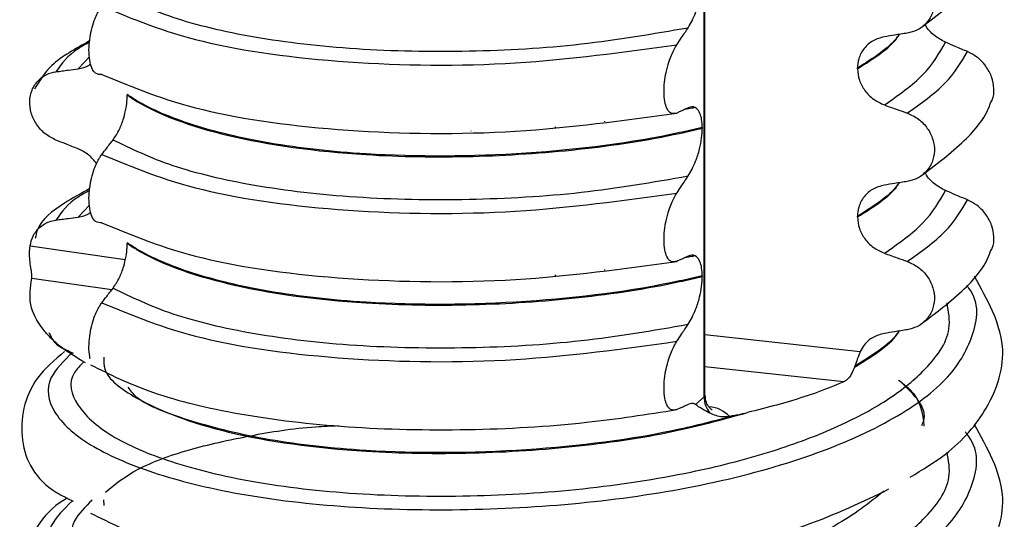
# Model space of a CAD drawing. Units: millimetres. Extents: x 5 to 415, y 5 to 589.
# Drawn here: x 276 to 286, y 208 to 213 of the extents above; entities that cross this region are included whole.
import ezdxf

# ---------------------------------------------------------------- set-up
doc = ezdxf.new("R2010")
doc.units = ezdxf.units.MM

msp = doc.modelspace()

# ---------------------------------------------------------------- linework, layer by layer
at = {"color": 8, "linetype": 'Continuous', "lineweight": 25}
for p, q in [((283.3875, 209.2087), (283.3875, 233.8201)), ((277.1895, 212.6395), (277.0749, 212.5199)), ((281.8892, 211.9267), (281.8892, 211.935)), ((282.3883, 211.9847), (282.3883, 211.9911)), ((281.0392, 211.8909), (281.0392, 211.8925)), ((277.1895, 211.1428), (277.0749, 211.0232)), ((276.5905, 210.7315), (277.5507, 210.5943)), ((281.8892, 210.43), (281.8892, 210.4382)), ((282.3883, 210.488), (282.3883, 210.4944)), ((277.4136, 210.2875), (276.6068, 210.4028)), ((283.3972, 209.8361), (284.9623, 209.6645)), ((284.7961, 209.3593), (283.3972, 209.5127))]:
    msp.add_line(p, q, dxfattribs=at)
at = {"color": 7, "linetype": 'Continuous', "lineweight": 25}
for p, q in [((283.3972, 209.2264), (283.3972, 233.8189)), ((284.9351, 212.5202), (284.9351, 212.5273)), ((277.5703, 212.2596), (277.5703, 212.2525)), ((283.2948, 212.1286), (283.2811, 212.1249)), ((283.3698, 211.9261), (283.3698, 211.9191)), ((284.9351, 211.0235), (284.9351, 211.0306)), ((277.5703, 210.7629), (277.5703, 210.7558)), ((283.2948, 210.6319), (283.2811, 210.6282)), ((283.3698, 210.4294), (283.3698, 210.4223)), ((284.9089, 209.5179), (284.9056, 209.5088)), ((283.3011, 209.1325), (283.3875, 209.2087)), ((277.3302, 208.1696), (277.3346, 208.1113))]:
    msp.add_line(p, q, dxfattribs=at)
at = {"color": 8, "linetype": 'Continuous', "lineweight": 25, "flags": 128}
msp.add_lwpolyline([(283.3875, 209.2087), (283.395, 209.2179), (283.3972, 209.2264)], dxfattribs=at)
at = {"color": 7, "linetype": 'Continuous', "lineweight": 25}
for centre, radius, start, end in [((283.6536, 209.2119), 0.2662, 180.68392, 219.06412), ((282.0996, 216.4781), 7.6265, 282.34015, 283.09457)]:
    msp.add_arc(centre, radius, start, end, dxfattribs=at)
at = {"color": 8, "linetype": 'Continuous', "lineweight": 25}
msp.add_arc((283.4231, 208.8122), 0.2955, 41.86327, 86.3032, dxfattribs=at)
at = {"color": 7, "linetype": 'Continuous', "lineweight": 25}
for points, knots in [([(285.5605, 212.9249), (285.7199, 213.0443), (286.0138, 213.2643), (286.2291, 213.5267), (286.2771, 213.668), (286.2819, 213.682)], [0, 0, 0, 0, 0.516836, 0.952153, 1, 1, 1, 1]), ([(285.4376, 213.5686), (285.4765, 213.5507), (285.5543, 213.5149), (285.6448, 213.4187), (285.7012, 213.3049), (285.7173, 213.1841), (285.6931, 213.0696), (285.631, 212.9731), (285.5422, 212.9053), (285.4707, 212.8875), (285.4376, 212.8792)], [0, 0, 0, 0, 0.12946, 0.259026, 0.386034, 0.510704, 0.634919, 0.760579, 0.889083, 1, 1, 1, 1]), ([(283.2281, 212.934), (283.2542, 212.9796), (283.297, 213.0545), (283.3412, 213.1954), (283.3653, 213.3132), (283.3684, 213.3826), (283.3698, 213.4158)], [0, 0, 0, 0, 0.390018, 0.641117, 0.828711, 1, 1, 1, 1]), ([(277.4286, 213.3002), (277.6126, 213.2098), (277.9809, 213.0289), (278.8374, 212.8263), (279.8626, 212.7063), (280.9995, 212.685), (282.1591, 212.7497), (282.872, 212.8726), (283.2281, 212.934)], [0, 0, 0, 0, 0.164564, 0.329401, 0.5, 0.670599, 0.835436, 1, 1, 1, 1]), ([(277.3143, 212.4619), (277.2927, 212.4615), (277.2547, 212.4609), (277.2131, 212.5195), (277.1893, 212.6026), (277.182, 212.7043), (277.1899, 212.8122), (277.2091, 212.9148), (277.2421, 213.0231), (277.2795, 213.102), (277.3063, 213.14), (277.3143, 213.1513)], [0, 0, 0, 0, 0.170967, 0.300759, 0.406444, 0.512737, 0.604998, 0.694238, 0.792378, 0.938004, 1, 1, 1, 1]), ([(277.3143, 213.1513), (277.6235, 213.0227), (278.2533, 212.7608), (279.7638, 212.5595), (281.4761, 212.5362), (282.5746, 212.6877), (283.1139, 212.762)], [0, 0, 0, 0, 0.245452, 0.5, 0.754548, 1, 1, 1, 1]), ([(283.1139, 212.762), (283.13, 212.7863), (283.157, 212.8272), (283.1951, 212.8845), (283.2171, 212.9175), (283.2281, 212.934)], [0, 0, 0, 0, 0.422303, 0.7111513, 1, 1, 1, 1]), ([(285.8226, 212.7869), (285.7849, 212.8076), (285.7096, 212.8491), (285.6392, 212.9202), (285.6199, 212.966), (285.6176, 212.9713)], [0, 0, 0, 0, 0.468828, 0.937893, 1, 1, 1, 1]), ([(285.2067, 212.8418), (285.167, 212.8312), (285.0876, 212.8099), (284.9972, 212.7289), (284.9437, 212.6305), (284.9377, 212.5585), (284.9351, 212.5273)], [0, 0, 0, 0, 0.267622, 0.53538, 0.798875, 1, 1, 1, 1]), ([(285.4376, 212.8792), (285.4162, 212.8757), (285.3734, 212.8688), (285.2964, 212.8564), (285.2409, 212.8474), (285.2067, 212.8418)], [0, 0, 0, 0, 0.277993, 0.555986, 1, 1, 1, 1]), ([(277.191, 212.8005), (277.0493, 212.7225), (276.795, 212.5826), (276.6831, 212.3954), (276.6336, 212.3126)], [0, 0, 0, 0, 0.5575362, 1, 1, 1, 1]), ([(283.1139, 212.0726), (283.0918, 212.0682), (283.0544, 212.0606), (283.0135, 212.1113), (282.9902, 212.1851), (282.9819, 212.279), (282.9874, 212.383), (283.0045, 212.4884), (283.0366, 212.6069), (283.0755, 212.6999), (283.1046, 212.747), (283.1139, 212.762)], [0, 0, 0, 0, 0.171318, 0.289077, 0.388005, 0.48735, 0.577007, 0.668, 0.771082, 0.926875, 1, 1, 1, 1]), ([(286.046, 212.6923), (286.0253, 212.701), (285.9839, 212.7186), (285.9094, 212.7501), (285.8556, 212.7729), (285.8226, 212.7869)], [0, 0, 0, 0, 0.277993, 0.555986, 1, 1, 1, 1]), ([(286.2837, 212.1844), (286.2876, 212.1911), (286.3099, 212.2296), (286.3147, 212.3192), (286.2937, 212.4382), (286.2329, 212.5505), (286.1472, 212.6402), (286.0781, 212.6758), (286.046, 212.6923)], [0, 0, 0, 0, 0.041473, 0.236109, 0.430034, 0.626215, 0.826835, 1, 1, 1, 1]), ([(276.8514, 212.4891), (276.8721, 212.492), (276.9135, 212.4977), (276.988, 212.5079), (277.0418, 212.5153), (277.0749, 212.5199)], [0, 0, 0, 0, 0.277993, 0.555986, 1, 1, 1, 1]), ([(277.0749, 212.5199), (277.115, 212.5268), (277.1627, 212.5351), (277.1965, 212.5659), (277.2018, 212.5708)], [0, 0, 0, 0, 0.8428176, 1, 1, 1, 1]), ([(284.9351, 212.5202), (284.9389, 212.4815), (284.9465, 212.4041), (285.0059, 212.2962), (285.0935, 212.2055), (285.1685, 212.1714), (285.2067, 212.154)], [0, 0, 0, 0, 0.246906, 0.493771, 0.742404, 1, 1, 1, 1]), ([(276.8514, 211.7998), (276.8138, 211.8188), (276.7385, 211.8568), (276.651, 211.9555), (276.5964, 212.071), (276.5808, 212.1923), (276.6043, 212.3061), (276.6644, 212.4008), (276.7502, 212.466), (276.8194, 212.4818), (276.8514, 212.4891)], [0, 0, 0, 0, 0.12946, 0.259026, 0.386034, 0.510704, 0.634919, 0.760579, 0.889083, 1, 1, 1, 1]), ([(277.3143, 212.4619), (277.6235, 212.3333), (278.2533, 212.0714), (279.7638, 211.8701), (281.4761, 211.8468), (282.5746, 211.9983), (283.1139, 212.0726)], [0, 0, 0, 0, 0.245452, 0.5, 0.754548, 1, 1, 1, 1]), ([(277.4286, 211.8035), (277.4503, 211.836), (277.4887, 211.8933), (277.533, 212.0096), (277.5589, 212.1158), (277.5692, 212.1968), (277.57, 212.2388), (277.5703, 212.2525)], [0, 0, 0, 0, 0.329557, 0.58143, 0.770386, 0.9248, 1, 1, 1, 1]), ([(283.3698, 211.9261), (283.2941, 211.9086), (282.7448, 211.7816), (281.5802, 211.6337), (280.1197, 211.6269), (278.9899, 211.7533), (278.198, 211.9441), (277.7681, 212.1284), (277.6022, 212.2385), (277.5703, 212.2596)], [0, 0, 0, 0, 0.036419, 0.264132, 0.499183, 0.657608, 0.810595, 0.963581, 1, 1, 1, 1]), ([(277.5703, 212.2525), (277.6022, 212.2314), (277.8336, 212.078), (278.5324, 211.8152), (279.7868, 211.6401), (281.0375, 211.6204), (282.1265, 211.6917), (282.9002, 211.8105), (283.2941, 211.9015), (283.3698, 211.9191)], [0, 0, 0, 0, 0.036419, 0.264132, 0.499183, 0.657608, 0.810595, 0.963581, 1, 1, 1, 1]), ([(283.2281, 212.1252), (283.2118, 212.1175), (283.1846, 212.1046), (283.1465, 212.0872), (283.1248, 212.0775), (283.1139, 212.0726)], [0, 0, 0, 0, 0.428382, 0.714189, 1, 1, 1, 1]), ([(283.2811, 212.1249), (283.2761, 212.1236), (283.2507, 212.1164), (283.2203, 212.1128), (283.1958, 212.11)], [0, 0, 0, 0, 0.194902, 1, 1, 1, 1]), ([(283.3698, 211.9261), (283.3686, 211.9545), (283.3661, 212.0112), (283.3454, 212.0799), (283.3076, 212.1314), (283.2646, 212.1399), (283.2354, 212.1281), (283.2281, 212.1252)], [0, 0, 0, 0, 0.163617, 0.32649, 0.558367, 0.89081, 1, 1, 1, 1]), ([(285.2067, 212.154), (285.2282, 212.1463), (285.2713, 212.1311), (285.3483, 212.1037), (285.4037, 212.0839), (285.4376, 212.0719)], [0, 0, 0, 0, 0.279735, 0.559471, 1, 1, 1, 1]), ([(285.5605, 211.4282), (285.7199, 211.5476), (286.0138, 211.7676), (286.2291, 212.03), (286.2771, 212.1713), (286.2819, 212.1853)], [0, 0, 0, 0, 0.516836, 0.952153, 1, 1, 1, 1]), ([(285.4376, 212.0719), (285.4765, 212.054), (285.5543, 212.0181), (285.6448, 211.922), (285.7012, 211.8082), (285.7173, 211.6874), (285.6931, 211.5729), (285.631, 211.4764), (285.5422, 211.4086), (285.4707, 211.3907), (285.4376, 211.3825)], [0, 0, 0, 0, 0.12946, 0.259026, 0.386034, 0.510704, 0.634919, 0.760579, 0.889083, 1, 1, 1, 1]), ([(283.2281, 211.4373), (283.2542, 211.4829), (283.297, 211.5578), (283.3412, 211.6987), (283.3653, 211.8165), (283.3684, 211.8859), (283.3698, 211.9191)], [0, 0, 0, 0, 0.3900176, 0.6411166, 0.8287107, 1, 1, 1, 1]), ([(277.0749, 211.711), (277.054, 211.7193), (277.0124, 211.7358), (276.9379, 211.7654), (276.8842, 211.7867), (276.8514, 211.7998)], [0, 0, 0, 0, 0.279735, 0.559471, 1, 1, 1, 1]), ([(277.3143, 211.6546), (277.3306, 211.6761), (277.3578, 211.7118), (277.3959, 211.7614), (277.4177, 211.7895), (277.4286, 211.8035)], [0, 0, 0, 0, 0.428382, 0.714189, 1, 1, 1, 1]), ([(277.4286, 211.8035), (277.6126, 211.7131), (277.9809, 211.5322), (278.8374, 211.3295), (279.8626, 211.2096), (280.9995, 211.1883), (282.1591, 211.2529), (282.872, 211.3759), (283.2281, 211.4373)], [0, 0, 0, 0, 0.164564, 0.329401, 0.5, 0.670599, 0.835436, 1, 1, 1, 1]), ([(277.2633, 211.5616), (277.2377, 211.593), (277.1849, 211.6574), (277.1122, 211.6928), (277.0749, 211.711)], [0, 0, 0, 0, 0.486271, 1, 1, 1, 1]), ([(277.3143, 210.9652), (277.2927, 210.9648), (277.2547, 210.9642), (277.2131, 211.0228), (277.1893, 211.1059), (277.182, 211.2075), (277.1899, 211.3155), (277.2091, 211.4181), (277.2421, 211.5264), (277.2795, 211.6053), (277.3063, 211.6433), (277.3143, 211.6546)], [0, 0, 0, 0, 0.170967, 0.300759, 0.406444, 0.512737, 0.604998, 0.694238, 0.792378, 0.938004, 1, 1, 1, 1]), ([(277.3143, 211.6546), (277.6235, 211.526), (278.2533, 211.2641), (279.7638, 211.0628), (281.4761, 211.0395), (282.5746, 211.191), (283.1139, 211.2653)], [0, 0, 0, 0, 0.245452, 0.5, 0.754548, 1, 1, 1, 1]), ([(283.1139, 211.2653), (283.13, 211.2896), (283.157, 211.3305), (283.1951, 211.3878), (283.2171, 211.4208), (283.2281, 211.4373)], [0, 0, 0, 0, 0.422303, 0.711151, 1, 1, 1, 1]), ([(285.8226, 211.2902), (285.7849, 211.3109), (285.7096, 211.3524), (285.6392, 211.4235), (285.6199, 211.4693), (285.6176, 211.4746)], [0, 0, 0, 0, 0.468828, 0.937893, 1, 1, 1, 1]), ([(285.2067, 211.3451), (285.167, 211.3345), (285.0876, 211.3132), (284.9972, 211.2322), (284.9437, 211.1338), (284.9377, 211.0618), (284.9351, 211.0306)], [0, 0, 0, 0, 0.267622, 0.53538, 0.798875, 1, 1, 1, 1]), ([(285.4376, 211.3825), (285.4162, 211.379), (285.3734, 211.3721), (285.2964, 211.3597), (285.2409, 211.3507), (285.2067, 211.3451)], [0, 0, 0, 0, 0.277993, 0.555986, 1, 1, 1, 1]), ([(277.1914, 211.3095), (277.1055, 211.2616), (276.8914, 211.1423), (276.6754, 210.9815), (276.6486, 210.8358), (276.6434, 210.8074)], [0, 0, 0, 0, 0.350366, 0.873063, 1, 1, 1, 1]), ([(283.1139, 210.5759), (283.0918, 210.5714), (283.0544, 210.5639), (283.0135, 210.6146), (282.9902, 210.6884), (282.9819, 210.7823), (282.9874, 210.8863), (283.0045, 210.9917), (283.0366, 211.1102), (283.0755, 211.2032), (283.1046, 211.2503), (283.1139, 211.2653)], [0, 0, 0, 0, 0.171318, 0.289077, 0.388005, 0.48735, 0.577007, 0.668, 0.771082, 0.926875, 1, 1, 1, 1]), ([(286.046, 211.1956), (286.0253, 211.2043), (285.9839, 211.2218), (285.9094, 211.2534), (285.8556, 211.2761), (285.8226, 211.2902)], [0, 0, 0, 0, 0.277993, 0.555986, 1, 1, 1, 1]), ([(286.2837, 210.6877), (286.2876, 210.6944), (286.3099, 210.7329), (286.3147, 210.8225), (286.2937, 210.9415), (286.2329, 211.0538), (286.1472, 211.1435), (286.0781, 211.1791), (286.046, 211.1956)], [0, 0, 0, 0, 0.041473, 0.236109, 0.430034, 0.626215, 0.826835, 1, 1, 1, 1]), ([(276.8514, 210.9924), (276.8721, 210.9953), (276.9135, 211.001), (276.988, 211.0112), (277.0418, 211.0186), (277.0749, 211.0232)], [0, 0, 0, 0, 0.277993, 0.555986, 1, 1, 1, 1]), ([(277.0749, 211.0232), (277.115, 211.0301), (277.1627, 211.0384), (277.1965, 211.0692), (277.2018, 211.0741)], [0, 0, 0, 0, 0.8428176, 1, 1, 1, 1]), ([(284.9351, 211.0235), (284.9389, 210.9848), (284.9465, 210.9074), (285.0059, 210.7995), (285.0935, 210.7088), (285.1685, 210.6747), (285.2067, 210.6573)], [0, 0, 0, 0, 0.246906, 0.493771, 0.742404, 1, 1, 1, 1]), ([(276.5905, 210.7315), (276.5984, 210.7649), (276.6152, 210.8358), (276.6827, 210.9217), (276.7664, 210.975), (276.8277, 210.9876), (276.8514, 210.9924)], [0, 0, 0, 0, 0.249921, 0.530564, 0.81798, 1, 1, 1, 1]), ([(277.3143, 210.9652), (277.6235, 210.8366), (278.2533, 210.5747), (279.7638, 210.3734), (281.4761, 210.3501), (282.5746, 210.5016), (283.1139, 210.5759)], [0, 0, 0, 0, 0.245452, 0.5, 0.754548, 1, 1, 1, 1]), ([(276.6068, 210.4028), (276.6079, 210.416), (276.6102, 210.4425), (276.5982, 210.5096), (276.5883, 210.5836), (276.5837, 210.6616), (276.5882, 210.7077), (276.5905, 210.7315)], [0, 0, 0, 0, 0.223708, 0.446174, 0.656266, 0.82316, 1, 1, 1, 1]), ([(277.4286, 210.3068), (277.4503, 210.3393), (277.4887, 210.3965), (277.533, 210.5129), (277.5589, 210.6191), (277.5692, 210.7001), (277.57, 210.7421), (277.5703, 210.7558)], [0, 0, 0, 0, 0.329557, 0.58143, 0.770386, 0.9248, 1, 1, 1, 1]), ([(283.3698, 210.4294), (283.2941, 210.4119), (282.7448, 210.2849), (281.5802, 210.137), (280.1197, 210.1302), (278.9899, 210.2566), (278.198, 210.4474), (277.7681, 210.6317), (277.6022, 210.7417), (277.5703, 210.7629)], [0, 0, 0, 0, 0.0364188, 0.2641319, 0.499183, 0.6576081, 0.8105946, 0.9635812, 1, 1, 1, 1]), ([(277.5703, 210.7558), (277.6022, 210.7347), (277.8336, 210.5813), (278.5324, 210.3185), (279.7868, 210.1434), (281.0375, 210.1237), (282.1265, 210.195), (282.9002, 210.3138), (283.2941, 210.4048), (283.3698, 210.4223)], [0, 0, 0, 0, 0.036419, 0.264132, 0.499183, 0.657608, 0.810595, 0.963581, 1, 1, 1, 1]), ([(283.2281, 210.6285), (283.2118, 210.6208), (283.1846, 210.6079), (283.1465, 210.5905), (283.1248, 210.5808), (283.1139, 210.5759)], [0, 0, 0, 0, 0.4283819, 0.7141891, 1, 1, 1, 1]), ([(283.2811, 210.6282), (283.2761, 210.6268), (283.2507, 210.6197), (283.2203, 210.6161), (283.1958, 210.6133)], [0, 0, 0, 0, 0.194902, 1, 1, 1, 1]), ([(283.3698, 210.4294), (283.3686, 210.4578), (283.3661, 210.5145), (283.3454, 210.5832), (283.3076, 210.6347), (283.2646, 210.6432), (283.2354, 210.6314), (283.2281, 210.6285)], [0, 0, 0, 0, 0.163617, 0.32649, 0.558367, 0.89081, 1, 1, 1, 1]), ([(285.2067, 210.6573), (285.2282, 210.6496), (285.2713, 210.6343), (285.3483, 210.607), (285.4037, 210.5872), (285.4376, 210.5752)], [0, 0, 0, 0, 0.279735, 0.559471, 1, 1, 1, 1]), ([(285.5605, 209.9315), (285.7199, 210.0509), (286.0138, 210.2709), (286.2291, 210.5333), (286.2771, 210.6746), (286.2819, 210.6886)], [0, 0, 0, 0, 0.516836, 0.952153, 1, 1, 1, 1]), ([(285.4376, 210.5752), (285.4765, 210.5573), (285.5543, 210.5214), (285.6448, 210.4253), (285.7012, 210.3115), (285.7173, 210.1907), (285.6931, 210.0762), (285.631, 209.9797), (285.5422, 209.9119), (285.4707, 209.894), (285.4376, 209.8858)], [0, 0, 0, 0, 0.12946, 0.259026, 0.386034, 0.510704, 0.634919, 0.760579, 0.889083, 1, 1, 1, 1]), ([(283.2281, 209.9406), (283.2542, 209.9862), (283.297, 210.0611), (283.3412, 210.202), (283.3653, 210.3198), (283.3684, 210.3892), (283.3698, 210.4223)], [0, 0, 0, 0, 0.390018, 0.641117, 0.828711, 1, 1, 1, 1]), ([(285.4653, 208.3974), (285.59, 208.473), (285.9227, 208.675), (286.2905, 209.1108), (286.4922, 209.747), (286.2455, 210.1909), (286.1151, 210.4258)], [0, 0, 0, 0, 0.146454, 0.390963, 0.677807, 1, 1, 1, 1]), ([(277.1483, 209.5517), (277.0561, 209.6071), (276.9201, 209.6888), (276.7949, 209.8047), (276.6733, 209.9426), (276.5686, 210.1429), (276.5939, 210.315), (276.6068, 210.4028)], [0, 0, 0, 0, 0.214537, 0.316353, 0.416824, 0.702534, 1, 1, 1, 1]), ([(277.3143, 210.1579), (277.3306, 210.1794), (277.3578, 210.2151), (277.3959, 210.2647), (277.4177, 210.2928), (277.4286, 210.3068)], [0, 0, 0, 0, 0.428382, 0.714189, 1, 1, 1, 1]), ([(277.4286, 210.3068), (277.6126, 210.2164), (277.9809, 210.0355), (278.8374, 209.8328), (279.8626, 209.7129), (280.9995, 209.6916), (282.1591, 209.7562), (282.872, 209.8792), (283.2281, 209.9406)], [0, 0, 0, 0, 0.164564, 0.329401, 0.5, 0.670599, 0.835436, 1, 1, 1, 1]), ([(277.1956, 209.5934), (277.1942, 209.6001), (277.1872, 209.6358), (277.182, 209.711), (277.1899, 209.8188), (277.2091, 209.9214), (277.2421, 210.0297), (277.2795, 210.1086), (277.3063, 210.1466), (277.3143, 210.1579)], [0, 0, 0, 0, 0.039789, 0.211742, 0.360995, 0.505362, 0.664125, 0.899707, 1, 1, 1, 1]), ([(277.3143, 210.1579), (277.6235, 210.0293), (278.2533, 209.7674), (279.7638, 209.5661), (281.4761, 209.5428), (282.5746, 209.6942), (283.1139, 209.7686)], [0, 0, 0, 0, 0.245452, 0.5, 0.754548, 1, 1, 1, 1]), ([(283.1139, 209.7686), (283.13, 209.7929), (283.157, 209.8338), (283.1951, 209.8911), (283.2171, 209.9241), (283.2281, 209.9406)], [0, 0, 0, 0, 0.422303, 0.7111513, 1, 1, 1, 1]), ([(276.7805, 209.8588), (276.7995, 209.8169), (276.8389, 209.7301), (276.9628, 209.6777), (277.0268, 209.6506)], [0, 0, 0, 0, 0.482677, 1, 1, 1, 1]), ([(285.2067, 209.8484), (285.1672, 209.8377), (285.0881, 209.8163), (285.0058, 209.7452), (284.9746, 209.6873), (284.9623, 209.6645)], [0, 0, 0, 0, 0.377944, 0.756079, 1, 1, 1, 1]), ([(285.4376, 209.8858), (285.4162, 209.8823), (285.3734, 209.8754), (285.2964, 209.863), (285.2409, 209.854), (285.2067, 209.8484)], [0, 0, 0, 0, 0.277993, 0.555986, 1, 1, 1, 1]), ([(283.1139, 209.0792), (283.0918, 209.0747), (283.0544, 209.0672), (283.0135, 209.1179), (282.9902, 209.1916), (282.9819, 209.2856), (282.9874, 209.3896), (283.0045, 209.495), (283.0366, 209.6135), (283.0755, 209.7065), (283.1046, 209.7536), (283.1139, 209.7686)], [0, 0, 0, 0, 0.171318, 0.289077, 0.388005, 0.48735, 0.577007, 0.668, 0.771082, 0.926875, 1, 1, 1, 1]), ([(276.9377, 209.6657), (276.8373, 209.5804), (276.5553, 209.3409), (276.4419, 208.7531), (276.664, 208.334), (276.968, 208.1831), (277.0268, 208.1539)], [0, 0, 0, 0, 0.199708, 0.560782, 0.91505, 1, 1, 1, 1]), ([(284.9623, 209.6645), (284.9526, 209.6399), (284.9339, 209.5928), (284.917, 209.542), (284.9089, 209.5179)], [0, 0, 0, 0, 0.524384, 1, 1, 1, 1]), ([(277.2016, 209.532), (277.3952, 209.4346), (277.7824, 209.2396), (278.6897, 209.0201), (279.7776, 208.889), (280.9855, 208.863), (282.1299, 208.9257), (282.8129, 209.0323), (283.1139, 209.0792)], [0, 0, 0, 0, 0.170688, 0.3413761, 0.5181223, 0.6948684, 0.8655565, 1, 1, 1, 1]), ([(284.9056, 209.5088), (284.8952, 209.4834), (284.8745, 209.4327), (284.8373, 209.3824), (284.8082, 209.3661), (284.7961, 209.3593)], [0, 0, 0, 0, 0.368918, 0.73799, 1, 1, 1, 1]), ([(284.7961, 209.3593), (284.6674, 209.307), (284.3819, 209.191), (284.0239, 209.0999), (283.8274, 209.0499)], [0, 0, 0, 0, 0.451089, 1, 1, 1, 1]), ([(285.3496, 209.3777), (285.3886, 209.3474), (285.5765, 209.2014), (285.5922, 209.0409), (285.6047, 208.9138)], [0, 0, 0, 0, 0.207485, 1, 1, 1, 1]), ([(285.5838, 208.919), (285.5909, 208.9339), (285.6621, 209.0819), (285.5076, 209.2293), (285.3686, 209.3618)], [0, 0, 0, 0, 0.101038, 1, 1, 1, 1]), ([(283.2281, 209.1318), (283.2118, 209.124), (283.1846, 209.1112), (283.1465, 209.0938), (283.1248, 209.0841), (283.1139, 209.0792)], [0, 0, 0, 0, 0.428382, 0.714189, 1, 1, 1, 1]), ([(283.3011, 209.1325), (283.2994, 209.1334), (283.2768, 209.1456), (283.2515, 209.1384), (283.2281, 209.1318)], [0, 0, 0, 0, 0.074458, 1, 1, 1, 1]), ([(283.447, 209.0441), (283.4209, 209.0574), (283.3564, 209.0902), (283.3218, 209.1167), (283.3011, 209.1325)], [0, 0, 0, 0, 0.403951, 1, 1, 1, 1]), ([(283.4681, 209.0768), (283.4671, 209.0773), (283.4647, 209.0786), (283.4388, 209.1007), (283.405, 209.1514), (283.4017, 209.2006), (283.4, 209.2268)], [0, 0, 0, 0, 0.154658, 0.373731, 0.665293, 1, 1, 1, 1]), ([(283.6432, 209.0094), (283.6198, 209.0068), (283.5472, 208.9989), (283.4874, 209.0259), (283.447, 209.0441)], [0, 0, 0, 0, 0.322816, 1, 1, 1, 1]), ([(283.7295, 209.0278), (283.7098, 209.0235), (283.6812, 209.0173), (283.6523, 209.0113), (283.6432, 209.0094)], [0, 0, 0, 0, 0.685985, 1, 1, 1, 1]), ([(277.3501, 208.2467), (277.4488, 208.327), (277.6421, 208.4842), (278.1611, 208.6778), (278.7824, 208.815), (279.2966, 208.901), (279.6246, 208.915), (279.7013, 208.9183)], [0, 0, 0, 0, 0.255199, 0.499452, 0.728345, 0.936456, 1, 1, 1, 1]), ([(285.4653, 206.9007), (285.59, 206.9763), (285.9227, 207.1783), (286.2905, 207.6141), (286.4922, 208.2503), (286.2455, 208.6942), (286.1151, 208.9291)], [0, 0, 0, 0, 0.146454, 0.390963, 0.677807, 1, 1, 1, 1]), ([(277.2016, 208.0353), (277.3952, 207.9378), (277.7824, 207.7429), (278.6898, 207.5234), (279.7773, 207.3925), (280.9865, 207.3653), (282.2121, 207.4374), (283.3822, 207.6141), (284.4533, 207.894), (284.9863, 208.1503), (285.2529, 208.2785)], [0, 0, 0, 0, 0.12282, 0.245641, 0.37282, 0.5, 0.62282, 0.745641, 0.87282, 1, 1, 1, 1]), ([(276.9669, 208.1859), (276.9571, 208.1803), (276.8201, 208.1021), (276.5757, 207.8345), (276.4351, 207.2597), (276.6643, 206.8371), (276.9681, 206.6864), (277.0268, 206.6572)], [0, 0, 0, 0, 0.015153, 0.211835, 0.567438, 0.916337, 1, 1, 1, 1])]:
    msp.add_open_spline(points, degree=3, knots=knots, dxfattribs=at)
at = {"color": 8, "linetype": 'Continuous', "lineweight": 25}
for points, knots in [([(284.9351, 212.5202), (285.0958, 212.6212), (285.2723, 212.7321), (285.3513, 212.8553), (285.3583, 212.8664)], [0, 0, 0, 0, 0.910193, 1, 1, 1, 1]), ([(285.3531, 212.8655), (285.3476, 212.8571), (285.2698, 212.7366), (285.0964, 212.6282), (284.9351, 212.5273)], [0, 0, 0, 0, 0.0698039, 1, 1, 1, 1]), ([(277.1901, 212.7874), (277.152, 212.7668), (276.9821, 212.6745), (276.9085, 212.5702), (276.8514, 212.4891)], [0, 0, 0, 0, 0.223748, 1, 1, 1, 1]), ([(284.9351, 211.0235), (285.0958, 211.1245), (285.2723, 211.2354), (285.3513, 211.3586), (285.3583, 211.3697)], [0, 0, 0, 0, 0.910193, 1, 1, 1, 1]), ([(285.3531, 211.3688), (285.3476, 211.3604), (285.2698, 211.2399), (285.0964, 211.1315), (284.9351, 211.0306)], [0, 0, 0, 0, 0.069804, 1, 1, 1, 1]), ([(277.1901, 211.2907), (277.152, 211.2701), (276.9821, 211.1778), (276.9085, 211.0735), (276.8514, 210.9924)], [0, 0, 0, 0, 0.223748, 1, 1, 1, 1]), ([(277.0173, 209.6557), (276.9319, 209.5717), (276.7317, 209.3746), (276.792, 209.051), (277.1453, 208.7221), (277.7954, 208.4339), (278.6862, 208.2123), (279.7782, 208.0821), (280.9865, 208.0546), (282.2113, 208.127), (283.3852, 208.3028), (284.4416, 208.586), (285.2867, 208.9539), (285.8707, 209.3737), (286.1261, 209.8273), (286.1734, 210.1607), (286.0436, 210.3228), (286.0367, 210.3314)], [0, 0, 0, 0, 0.054707, 0.12827, 0.201834, 0.272875, 0.343917, 0.41748, 0.491043, 0.562085, 0.633127, 0.70669, 0.780253, 0.851295, 0.922337, 0.9959, 1, 1, 1, 1]), ([(277.1319, 209.5624), (277.0973, 209.5263), (276.961, 209.3836), (277.0344, 209.1233), (277.3615, 208.8148), (277.9808, 208.5441), (278.8259, 208.3367), (279.8628, 208.2164), (281.0099, 208.1936), (282.1726, 208.2653), (283.1953, 208.4212), (284.0472, 208.6388), (284.7156, 208.8852), (285.2456, 209.1654), (285.6581, 209.4983), (285.8974, 209.8336), (285.8542, 210.0692), (285.8382, 210.1569)], [0, 0, 0, 0, 0.0267052, 0.1053847, 0.1840643, 0.2600453, 0.3360263, 0.4147058, 0.4933854, 0.5693664, 0.6453474, 0.7049396, 0.7649241, 0.8228795, 0.8789817, 0.9549627, 1, 1, 1, 1]), ([(284.9056, 209.5088), (285.0788, 209.6154), (285.2681, 209.7319), (285.3512, 209.8619), (285.3583, 209.873)], [0, 0, 0, 0, 0.914887, 1, 1, 1, 1]), ([(285.353, 209.8721), (285.3476, 209.8637), (285.2659, 209.7372), (285.0813, 209.6238), (284.9089, 209.5179)], [0, 0, 0, 0, 0.066483, 1, 1, 1, 1]), ([(277.3346, 209.608), (277.3328, 209.5681), (277.3264, 209.4247), (277.683, 209.1507), (278.5245, 208.8218), (279.7881, 208.6468), (281.0374, 208.6269), (282.1258, 208.6986), (283.0761, 208.8424), (283.6033, 208.988), (283.8274, 209.0499)], [0, 0, 0, 0, 0.049438, 0.177417, 0.357477, 0.54334, 0.668612, 0.789584, 0.910556, 1, 1, 1, 1]), ([(283.7295, 209.0278), (283.5366, 208.9766), (282.8874, 208.8043), (281.5785, 208.6408), (280.1219, 208.6336), (278.9851, 208.7595), (278.2153, 208.9524), (277.6956, 209.1412), (277.6042, 209.2719), (277.5795, 209.3072)], [0, 0, 0, 0, 0.089089, 0.299969, 0.517645, 0.664358, 0.806036, 0.947713, 1, 1, 1, 1]), ([(277.0173, 208.159), (276.9319, 208.075), (276.7317, 207.8779), (276.792, 207.5542), (277.1453, 207.2254), (277.7954, 206.9372), (278.6862, 206.7156), (279.7782, 206.5854), (280.9865, 206.5579), (282.2113, 206.6303), (283.3852, 206.8061), (284.4415, 207.0892), (285.2869, 207.4572), (285.8703, 207.8769), (286.1278, 208.3307), (286.1704, 208.6711), (286.0332, 208.8398), (286.0207, 208.8552)], [0, 0, 0, 0, 0.054528, 0.127851, 0.201174, 0.271984, 0.342793, 0.416116, 0.489439, 0.560248, 0.631058, 0.704381, 0.777704, 0.848513, 0.919323, 0.992646, 1, 1, 1, 1]), ([(277.2172, 208.1665), (277.1468, 208.097), (276.9687, 207.9212), (277.0289, 207.6268), (277.3629, 207.318), (277.9805, 207.0474), (278.826, 206.84), (279.8628, 206.7197), (281.0099, 206.6969), (282.1726, 206.7686), (283.1953, 206.9245), (284.0472, 207.1421), (284.7156, 207.3885), (285.2457, 207.6687), (285.6579, 208.0016), (285.8961, 208.3336), (285.8542, 208.5657), (285.8389, 208.65)], [0, 0, 0, 0, 0.050259, 0.127172, 0.204085, 0.27836, 0.352636, 0.429549, 0.506462, 0.580737, 0.655012, 0.713267, 0.771904, 0.828559, 0.883401, 0.957677, 1, 1, 1, 1]), ([(285.2033, 208.257), (285.0536, 208.1372), (284.7077, 207.8604), (283.927, 207.5741), (282.8824, 207.311), (281.5803, 207.1429), (280.1215, 207.1371), (278.9852, 207.2627), (278.2153, 207.4557), (277.6956, 207.6445), (277.6042, 207.7752), (277.5795, 207.8105)], [0, 0, 0, 0, 0.102406, 0.236595, 0.304606, 0.465593, 0.631767, 0.743769, 0.851927, 0.960084, 1, 1, 1, 1])]:
    msp.add_open_spline(points, degree=3, knots=knots, dxfattribs=at)
at = {"color": 7, "linetype": 'Continuous', "lineweight": 25}
for points in [[(285.2067, 212.154), (285.3497, 212.2544), (285.6359, 212.4551), (285.7603, 212.6763), (285.8226, 212.7869)], [(285.4376, 212.0719), (285.5764, 212.1706), (285.854, 212.3679), (285.982, 212.5842), (286.046, 212.6923)], [(285.2067, 210.6573), (285.3497, 210.7577), (285.6359, 210.9584), (285.7603, 211.1796), (285.8226, 211.2902)], [(285.4376, 210.5752), (285.5764, 210.6738), (285.854, 210.8712), (285.982, 211.0875), (286.046, 211.1956)]]:
    msp.add_open_spline(points, degree=3, dxfattribs=at)

doc.saveas('drawing.dxf')
